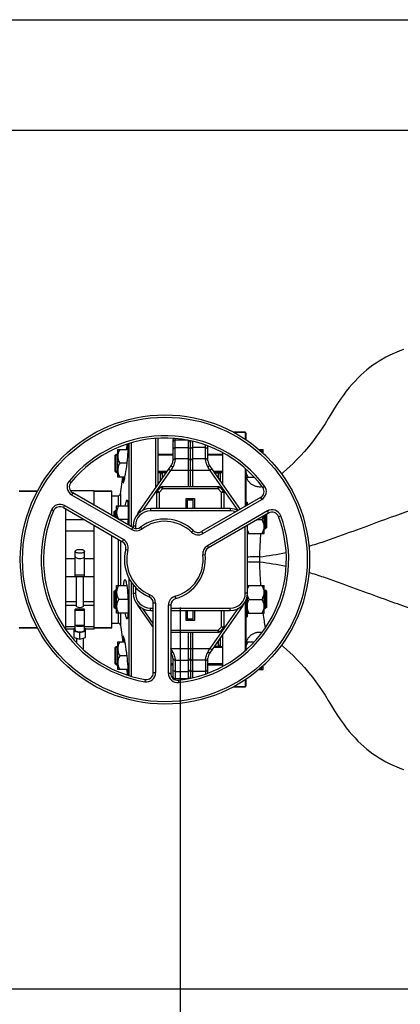
# Model space of a CAD drawing. Units: millimetres. Extents: x -4288 to 696, y -2980 to 520.
# Drawn here: x -1250 to -921, y -2492 to -1641 of the extents above; entities that cross this region are included whole.
import ezdxf

# ---------------------------------------------------------------- set-up
doc = ezdxf.new("R2010")
doc.units = ezdxf.units.MM
doc.header["$LTSCALE"] = 46.255
doc.header["$PDMODE"] = 3
doc.header["$PDSIZE"] = 0.3125
doc.layers.get('0').update_dxf_attribs({"linetype": 'CONTINUOUS'})
doc.layers.get('Defpoints').update_dxf_attribs({"linetype": 'CONTINUOUS'})
for name, color, linetype in [('02___PRT_ALL_AXES', 7, 'CONTINUOUS'), ('BEZUGSACHSEN', 7, 'CONTINUOUS'), ('DETAILS', 7, 'CONTINUOUS'), ('FASEN', 7, 'CONTINUOUS'), ('RUNDUNGEN', 7, 'CONTINUOUS')]:
    doc.layers.add(name, color=color, linetype=linetype)
doc.layers.add('AM_5', color=3, linetype='CONTINUOUS', lineweight=25)
doc.styles.get("Standard").update_dxf_attribs({"font": 'txt', "width": 0.7})
doc.dimstyles.new('AM_DIN$0', dxfattribs={"dimtxt": 3.5, "dimasz": 2.5, "dimexe": 1, "dimexo": 1, "dimgap": 1.5, "dimtad": 1, "dimdsep": 46, "dimtxsty": 'STANDARD', "dimcen": 0, "dimclrd": 256, "dimclre": 256, "dimclrt": 2, "dimadec": 0, "dimazin": 2, "dimtp": 0.1, "dimtm": 0.1, "dimtfac": 0.71, "dimtdec": 3, "dimtmove": 0, "dimatfit": 3, "dimfxl": 1, "dimlwd": -1, "dimlwe": -1, "dimarcsym": 0})

# ---------------------------------------------------------------- blocks, each defined once
blk = doc.blocks.new('*D26')
at = {"layer": 'AM_5', "ltscale": 10, "transparency": 16777216}
for p, q in [((-1546.98, -1736.74), (-386.05, -1736.74)), ((-387.05, -2448.74), (-387.05, -1766.74)), ((-1546.98, -2478.74), (-386.05, -2478.74))]:
    blk.add_line(p, q, dxfattribs=at)
for points in [[(-392.05, -1766.74), (-382.05, -1766.74), (-387.05, -1736.74)], [(-392.05, -2448.74), (-382.05, -2448.74), (-387.05, -2478.74)]]:
    blk.add_solid(points, dxfattribs=at)
at = {"layer": 'Defpoints', "color": 0, "ltscale": 10, "transparency": 16777216}
for p in [(-1547.98, -1736.74), (-387.05, -1736.74), (-1547.98, -2478.74)]:
    blk.add_point(p, dxfattribs=at)
at = {"layer": 'AM_5', "color": 2, "ltscale": 10, "transparency": 16777216, "insert": (-419.55, -2102.33), "char_height": 35, "attachment_point": 5, "rotation": 90}
blk.add_mtext('742', dxfattribs=at)
blk = doc.blocks.new('*D27')
at = {"layer": 'AM_5', "ltscale": 10, "transparency": 16777216}
for p, q in [((-3006.54, -1641.24), (-276.41, -1641.24)), ((-277.41, -1671.24), (-277.41, -2583.72)), ((-2746.79, -2613.72), (-276.41, -2613.72))]:
    blk.add_line(p, q, dxfattribs=at)
for points in [[(-282.41, -1671.24), (-272.41, -1671.24), (-277.41, -1641.24)], [(-282.41, -2583.72), (-272.41, -2583.72), (-277.41, -2613.72)]]:
    blk.add_solid(points, dxfattribs=at)
at = {"layer": 'Defpoints', "color": 0, "ltscale": 10, "transparency": 16777216}
for p in [(-3007.54, -1641.24), (-2747.79, -2613.72), (-277.41, -2613.72)]:
    blk.add_point(p, dxfattribs=at)
at = {"layer": 'AM_5', "color": 2, "ltscale": 10, "transparency": 16777216, "insert": (-309.91, -2127.48), "char_height": 35, "attachment_point": 5, "rotation": 90}
blk.add_mtext('930', dxfattribs=at)

msp = doc.modelspace()

# ---------------------------------------------------------------- linework, layer by layer
at = {"color": 7, "linetype": 'Continuous'}
for p, q in [((-1055.266, -1997.741), (-1065.56, -1997.741)), ((-1157.853, -2012.592), (-1157.195, -2007.91)), ((-1156.008, -2007.512), (-1156.008, -2078.157)), ((-1154.027, -2006.976), (-1154.027, -2079.3)), ((-1132.766, -2003.11), (-1132.766, -2045.999)), ((-1130.766, -2002.913), (-1130.766, -2043.142)), ((-1117.766, -2004.742), (-1117.766, -2022.224)), ((-1105.222, -2004.592), (-1115.766, -2004.592)), ((-1102.766, -2044.741), (-1102.766, -2005.14)), ((-1166.766, -2016.592), (-1165.566, -2016.592)), ((-1165.566, -2012.592), (-1156.344, -2012.592)), ((-1165.566, -2036.592), (-1165.566, -2012.592)), ((-1130.766, -2016.592), (-1117.766, -2016.592)), ((-1087.766, -2022.225), (-1087.766, -2009.493)), ((-1087.766, -2016.592), (-1074.766, -2016.592)), ((-1043.71, -2012.592), (-1039.966, -2012.592)), ((-1039.966, -2016.036), (-1039.966, -2012.592)), ((-1039.364, -2016.592), (-1038.766, -2016.592)), ((-1165.566, -2017.592), (-1167.766, -2017.592)), ((-1167.766, -2031.592), (-1167.766, -2017.592)), ((-1157.484, -2024.592), (-1163.709, -2024.592)), ((-1117.766, -2017.592), (-1130.766, -2017.592)), ((-1104.766, -2020.741), (-1115.838, -2020.741)), ((-1089.693, -2020.741), (-1100.766, -2020.741)), ((-1074.766, -2017.592), (-1087.766, -2017.592)), ((-1037.766, -2017.592), (-1038.282, -2017.592)), ((-1037.766, -2018.069), (-1037.766, -2017.592)), ((-1165.566, -2031.592), (-1167.766, -2031.592)), ((-1166.766, -2032.592), (-1165.566, -2032.592)), ((-1147.824, -2067.505), (-1119.574, -2027.16)), ((-1122.678, -2031.592), (-1130.766, -2031.592)), ((-1130.766, -2032.592), (-1123.378, -2032.592)), ((-1128.766, -2032.592), (-1128.766, -2040.286)), ((-1123.483, -2032.741), (-1126.766, -2032.741)), ((-1117.936, -2027.698), (-1119.641, -2030.741)), ((-1085.957, -2027.159), (-1059.828, -2064.476)), ((-1074.766, -2031.592), (-1082.853, -2031.592)), ((-1082.153, -2032.592), (-1074.766, -2032.592)), ((-1082.049, -2032.741), (-1078.766, -2032.741)), ((-1076.766, -2040.286), (-1076.766, -2032.592)), ((-1054.566, -2036.592), (-1054.566, -2029.778)), ((-1159.284, -2036.592), (-1165.566, -2036.592)), ((-1163.254, -2051.02), (-1161.226, -2036.592)), ((-1054.566, -2035.842), (-1054.766, -2035.842)), ((-1054.566, -2036.592), (-1047.655, -2036.592)), ((-1234.881, -2048.741), (-1250.766, -2048.741)), ((-1206.43, -2048.241), (-1185.766, -2048.241)), ((-1152.457, -2080.207), (-1204.375, -2050.232)), ((-1185.766, -2060.976), (-1185.766, -2048.241)), ((-1170.766, -2048.741), (-1185.766, -2048.741)), ((-1131.766, -2063.741), (-1131.766, -2049.703)), ((-1131.18, -2048.289), (-1128.219, -2045.327)), ((-1126.804, -2044.741), (-1078.727, -2044.741)), ((-1077.313, -2045.327), (-1074.352, -2048.289)), ((-1073.766, -2049.703), (-1073.766, -2063.741)), ((-1106.266, -2055.141), (-1099.266, -2055.141)), ((-1106.266, -2063.741), (-1106.266, -2055.141)), ((-1105.266, -2056.241), (-1100.266, -2056.241)), ((-1105.266, -2063.741), (-1105.266, -2056.241)), ((-1102.766, -2056.241), (-1102.766, -2055.141)), ((-1100.266, -2063.741), (-1100.266, -2056.241)), ((-1099.266, -2055.141), (-1099.266, -2063.741)), ((-1042.06, -2054.218), (-1093.06, -2083.663)), ((-1054.766, -2058.3), (-1053.766, -2058.3)), ((-1053.766, -2058.3), (-1053.766, -2060.976)), ((-1212.471, -2062.878), (-1161.471, -2092.323)), ((-1210.766, -2063.863), (-1210.766, -2168.011)), ((-1168.766, -2066.55), (-1166.566, -2066.55)), ((-1168.766, -2066.55), (-1168.766, -2070.79)), ((-1166.566, -2065.3), (-1167.516, -2065.3)), ((-1166.566, -2061.3), (-1156.343, -2061.3)), ((-1166.566, -2072.061), (-1166.566, -2061.3)), ((-1068.266, -2063.741), (-1137.266, -2063.741)), ((-1035.156, -2067.552), (-1087.074, -2097.527)), ((-1210.766, -2073.04), (-1194.87, -2073.04)), ((-1156.341, -2073.3), (-1164.42, -2073.3)), ((-1045.111, -2073.3), (-1040.822, -2073.3)), ((-1038.966, -2085.3), (-1038.966, -2069.752)), ((-1036.766, -2080.05), (-1036.766, -2068.48)), ((-1185.766, -2083.188), (-1210.766, -2083.188)), ((-1185.766, -2168.011), (-1185.766, -2078.296)), ((-1152.266, -2078.741), (-1152.266, -2080.299)), ((-1053.266, -2136.741), (-1053.266, -2078.741)), ((-1036.766, -2080.05), (-1038.966, -2080.05)), ((-1038.966, -2081.3), (-1038.016, -2081.3)), ((-1053.266, -2085.3), (-1038.966, -2085.3)), ((-1202.266, -2122.37), (-1202.266, -2100.643)), ((-1194.266, -2122.37), (-1194.266, -2100.643)), ((-1210.766, -2122.379), (-1202.266, -2122.379)), ((-1194.266, -2121.332), (-1202.266, -2121.332)), ((-1202.266, -2122.37), (-1194.266, -2122.37)), ((-1201.266, -2147.771), (-1201.266, -2122.379)), ((-1195.266, -2122.379), (-1195.266, -2147.771)), ((-1194.266, -2122.379), (-1185.766, -2122.379)), ((-1156.008, -2123.49), (-1156.008, -2207.905)), ((-1154.027, -2126.895), (-1154.027, -2208.489)), ((-1168.766, -2135.433), (-1166.566, -2135.433)), ((-1168.766, -2135.433), (-1168.766, -2148.933)), ((-1166.566, -2134.183), (-1167.516, -2134.183)), ((-1166.566, -2130.183), (-1157.485, -2130.183)), ((-1166.566, -2154.183), (-1166.566, -2130.183)), ((-1152.266, -2129.379), (-1152.266, -2136.741)), ((-1053.266, -2130.183), (-1038.966, -2130.183)), ((-1038.966, -2154.183), (-1038.966, -2130.183)), ((-1038.966, -2134.183), (-1038.016, -2134.183)), ((-1036.766, -2135.433), (-1038.966, -2135.433)), ((-1036.766, -2148.933), (-1036.766, -2135.433)), ((-1156.341, -2142.183), (-1164.709, -2142.183)), ((-1053.766, -2140.568), (-1053.766, -2157.183)), ((-1053.566, -2154.183), (-1053.566, -2139.562)), ((-1051.909, -2142.183), (-1040.822, -2142.183)), ((-1194.266, -2150.589), (-1202.266, -2150.589)), ((-1202.266, -2168.617), (-1202.266, -2150.589)), ((-1202.266, -2151.627), (-1194.266, -2151.627)), ((-1194.266, -2168.617), (-1194.266, -2150.589)), ((-1168.766, -2148.933), (-1166.566, -2148.933)), ((-1166.566, -2150.183), (-1167.516, -2150.183)), ((-1147.824, -2147.978), (-1134.766, -2166.628)), ((-1137.266, -2151.741), (-1134.766, -2151.741)), ((-1134.766, -2205.44), (-1134.766, -2145.491)), ((-1119.766, -2147.238), (-1119.766, -2206.128)), ((-1119.766, -2151.741), (-1068.266, -2151.741)), ((-1106.266, -2160.341), (-1106.266, -2151.741)), ((-1105.266, -2159.241), (-1105.266, -2151.741)), ((-1100.266, -2159.241), (-1100.266, -2151.741)), ((-1099.266, -2151.741), (-1099.266, -2160.341)), ((-1057.707, -2147.978), (-1085.957, -2188.323)), ((-1073.766, -2151.741), (-1073.766, -2165.78)), ((-1036.766, -2148.933), (-1038.966, -2148.933)), ((-1038.966, -2150.183), (-1038.016, -2150.183)), ((-1156.343, -2154.183), (-1166.566, -2154.183)), ((-1099.266, -2160.341), (-1106.266, -2160.341)), ((-1100.266, -2159.241), (-1105.266, -2159.241)), ((-1102.766, -2160.341), (-1102.766, -2159.241)), ((-1054.766, -2157.183), (-1053.766, -2157.183)), ((-1053.566, -2153.433), (-1053.766, -2153.433)), ((-1053.566, -2154.183), (-1038.966, -2154.183)), ((-1234.881, -2166.741), (-1250.766, -2166.741)), ((-1210.766, -2166.741), (-1211.554, -2166.741)), ((-1202.266, -2165.881), (-1210.766, -2165.881)), ((-1203.266, -2168.011), (-1210.766, -2168.011)), ((-1203.266, -2167.397), (-1202.266, -2167.153)), ((-1203.266, -2175.274), (-1203.266, -2167.397)), ((-1194.266, -2164.881), (-1202.266, -2164.881)), ((-1185.766, -2165.881), (-1194.266, -2165.881)), ((-1194.266, -2167.153), (-1193.266, -2167.397)), ((-1193.266, -2175.274), (-1193.266, -2167.397)), ((-1185.766, -2168.011), (-1193.266, -2168.011)), ((-1170.766, -2166.741), (-1185.766, -2166.741)), ((-1163.254, -2164.463), (-1161.226, -2178.891)), ((-1074.352, -2167.194), (-1077.313, -2170.156)), ((-1198.266, -2171.057), (-1203.266, -2169.837)), ((-1203.266, -2175.274), (-1198.266, -2176.494)), ((-1201.266, -2175.762), (-1201.266, -2179.618)), ((-1193.266, -2169.837), (-1198.266, -2171.057)), ((-1198.266, -2176.494), (-1198.266, -2171.057)), ((-1198.266, -2176.494), (-1193.266, -2175.274)), ((-1195.266, -2175.762), (-1195.266, -2185.524)), ((-1078.727, -2170.741), (-1119.766, -2170.741)), ((-1102.766, -2170.741), (-1102.766, -2210.35)), ((-1076.766, -2182.891), (-1076.766, -2175.197)), ((-1165.566, -2183.891), (-1167.766, -2183.891)), ((-1167.766, -2197.891), (-1167.766, -2183.891)), ((-1166.766, -2182.891), (-1165.566, -2182.891)), ((-1165.566, -2178.891), (-1159.284, -2178.891)), ((-1165.566, -2202.891), (-1165.566, -2178.891)), ((-1087.596, -2187.785), (-1085.891, -2184.741)), ((-1074.766, -2183.891), (-1082.853, -2183.891)), ((-1082.153, -2182.891), (-1074.766, -2182.891)), ((-1082.049, -2182.741), (-1078.766, -2182.741)), ((-1054.566, -2179.641), (-1054.766, -2179.641)), ((-1054.566, -2178.891), (-1047.661, -2178.891)), ((-1054.566, -2185.704), (-1054.566, -2178.891)), ((-1157.484, -2190.891), (-1163.709, -2190.891)), ((-1119.766, -2188.05), (-1119.574, -2188.323)), ((-1117.766, -2193.257), (-1117.766, -2210.6)), ((-1115.838, -2194.741), (-1104.766, -2194.741)), ((-1089.693, -2194.741), (-1100.766, -2194.741)), ((-1087.766, -2206.004), (-1087.766, -2193.257)), ((-1165.566, -2197.891), (-1167.766, -2197.891)), ((-1166.766, -2198.891), (-1165.566, -2198.891)), ((-1156.344, -2202.891), (-1165.566, -2202.891)), ((-1157.853, -2202.891), (-1157.197, -2207.555)), ((-1117.766, -2197.891), (-1119.766, -2197.891)), ((-1119.766, -2198.891), (-1117.766, -2198.891)), ((-1074.766, -2197.891), (-1087.766, -2197.891)), ((-1087.766, -2198.891), (-1074.766, -2198.891)), ((-1043.71, -2202.891), (-1039.966, -2202.891)), ((-1039.966, -2202.891), (-1039.966, -2199.447)), ((-1039.364, -2198.891), (-1038.766, -2198.891)), ((-1037.766, -2197.891), (-1038.282, -2197.891)), ((-1037.766, -2197.891), (-1037.766, -2197.414)), ((-1105.298, -2210.891), (-1115.766, -2210.891)), ((-1055.266, -2217.741), (-1065.56, -2217.741))]:
    msp.add_line(p, q, dxfattribs=at)
at = {"color": 9, "linetype": 'Continuous'}
for p, q in [((-1115.766, -2020.741), (-1115.766, -2003.199)), ((-1104.766, -2004.667), (-1104.766, -2044.741)), ((-1100.766, -2044.741), (-1100.766, -2005.613)), ((-1115.766, -2011.052), (-1104.766, -2011.052)), ((-1089.766, -2011.052), (-1100.766, -2011.052)), ((-1089.766, -2020.741), (-1089.766, -2008.807)), ((-1143.833, -2065.291), (-1119.641, -2030.741)), ((-1126.766, -2037.43), (-1126.766, -2032.741)), ((-1121.279, -2029.594), (-1119.641, -2030.741)), ((-1085.891, -2030.741), (-1119.641, -2030.741)), ((-1085.891, -2030.741), (-1087.596, -2027.698)), ((-1084.252, -2029.594), (-1085.891, -2030.741)), ((-1085.891, -2030.741), (-1061.699, -2065.291)), ((-1078.766, -2032.741), (-1078.766, -2037.43)), ((-1206.018, -2041.235), (-1207.566, -2039.969)), ((-1204.375, -2050.232), (-1205.375, -2051.964)), ((-1129.766, -2049.703), (-1131.766, -2049.703)), ((-1131.18, -2048.289), (-1129.766, -2049.703)), ((-1129.766, -2049.703), (-1126.804, -2046.741)), ((-1129.766, -2049.703), (-1129.766, -2063.741)), ((-1126.804, -2046.741), (-1128.219, -2045.327)), ((-1126.804, -2044.741), (-1126.804, -2046.741)), ((-1078.727, -2046.741), (-1126.804, -2046.741)), ((-1078.727, -2046.741), (-1078.727, -2044.741)), ((-1077.313, -2045.327), (-1078.727, -2046.741)), ((-1078.727, -2046.741), (-1075.766, -2049.703)), ((-1075.766, -2049.703), (-1074.352, -2048.289)), ((-1073.766, -2049.703), (-1075.766, -2049.703)), ((-1075.766, -2063.741), (-1075.766, -2049.703)), ((-1040.229, -2045.463), (-1038.619, -2044.277)), ((-1205.375, -2051.964), (-1153.457, -2081.939)), ((-1104.766, -2055.141), (-1104.766, -2056.241)), ((-1100.766, -2056.241), (-1100.766, -2055.141)), ((-1092.06, -2085.395), (-1041.06, -2055.95)), ((-1042.06, -2054.218), (-1041.06, -2055.95)), ((-1220.969, -2065.67), (-1222.801, -2064.869)), ((-1212.471, -2062.878), (-1211.471, -2061.146)), ((-1160.471, -2090.591), (-1211.471, -2061.146)), ((-1147.451, -2067.766), (-1147.824, -2067.505)), ((-1137.266, -2063.741), (-1137.266, -2065.741)), ((-1068.266, -2065.741), (-1137.266, -2065.741)), ((-1036.156, -2065.82), (-1088.074, -2095.795)), ((-1068.266, -2063.741), (-1068.266, -2065.741)), ((-1035.156, -2067.552), (-1036.156, -2065.82)), ((-1026.544, -2070.628), (-1024.673, -2069.921)), ((-1153.457, -2081.939), (-1152.457, -2080.207)), ((-1152.266, -2078.741), (-1150.266, -2078.741)), ((-1150.266, -2078.741), (-1150.266, -2080.941)), ((-1145.844, -2079.8), (-1144.64, -2081.397)), ((-1100.261, -2082.751), (-1101.661, -2084.179)), ((-1093.06, -2083.663), (-1092.06, -2085.395)), ((-1055.266, -2136.741), (-1055.266, -2079.163)), ((-1054.536, -2078.741), (-1053.266, -2078.741)), ((-1161.471, -2092.323), (-1160.471, -2090.591)), ((-1158.66, -2099.015), (-1156.724, -2099.514)), ((-1088.074, -2095.795), (-1087.074, -2097.527)), ((-1210.766, -2106.772), (-1202.266, -2106.772)), ((-1194.266, -2106.772), (-1185.766, -2106.772)), ((-1092.014, -2103.702), (-1090.029, -2103.458)), ((-1150.266, -2131.693), (-1150.266, -2136.741)), ((-1210.766, -2143.967), (-1201.266, -2143.967)), ((-1195.266, -2143.967), (-1185.766, -2143.967)), ((-1152.266, -2136.741), (-1150.266, -2136.741)), ((-1138.424, -2139.966), (-1137.644, -2138.125)), ((-1115.375, -2141.458), (-1115.912, -2139.531)), ((-1053.266, -2136.741), (-1055.266, -2136.741)), ((-1210.766, -2147.115), (-1201.266, -2147.115)), ((-1195.266, -2147.115), (-1185.766, -2147.115)), ((-1147.824, -2147.978), (-1147.451, -2147.717)), ((-1134.766, -2163.141), (-1143.833, -2150.192)), ((-1137.266, -2149.741), (-1134.766, -2149.741)), ((-1137.266, -2151.741), (-1137.266, -2149.741)), ((-1132.766, -2145.491), (-1134.766, -2145.491)), ((-1132.766, -2145.491), (-1132.766, -2205.44)), ((-1119.766, -2147.238), (-1121.766, -2147.238)), ((-1121.766, -2206.128), (-1121.766, -2147.238)), ((-1119.766, -2149.741), (-1068.266, -2149.741)), ((-1061.699, -2150.192), (-1085.891, -2184.741)), ((-1075.766, -2165.78), (-1075.766, -2151.741)), ((-1068.266, -2151.741), (-1068.266, -2149.741)), ((-1058.08, -2147.717), (-1057.707, -2147.978)), ((-1104.766, -2159.241), (-1104.766, -2160.341)), ((-1100.766, -2160.341), (-1100.766, -2159.241)), ((-1119.766, -2168.741), (-1078.727, -2168.741)), ((-1075.766, -2165.78), (-1078.727, -2168.741)), ((-1078.727, -2168.741), (-1077.313, -2170.156)), ((-1078.727, -2170.741), (-1078.727, -2168.741)), ((-1075.766, -2165.78), (-1073.766, -2165.78)), ((-1074.352, -2167.194), (-1075.766, -2165.78)), ((-1104.766, -2170.741), (-1104.766, -2210.809)), ((-1100.766, -2209.871), (-1100.766, -2170.741)), ((-1078.766, -2178.053), (-1078.766, -2182.741)), ((-1119.641, -2184.741), (-1119.766, -2184.563)), ((-1119.766, -2184.829), (-1119.641, -2184.741)), ((-1119.641, -2184.741), (-1085.891, -2184.741)), ((-1119.641, -2184.741), (-1119.062, -2185.776)), ((-1119.062, -2185.776), (-1117.936, -2187.785)), ((-1084.252, -2185.889), (-1085.891, -2184.741)), ((-1115.766, -2194.741), (-1115.766, -2211.766)), ((-1089.766, -2194.741), (-1089.766, -2206.667)), ((-1141.735, -2211.361), (-1142.059, -2213.335)), ((-1134.766, -2205.44), (-1132.766, -2205.44)), ((-1119.766, -2206.128), (-1121.766, -2206.128)), ((-1115.766, -2204.431), (-1104.766, -2204.431)), ((-1113.099, -2212.091), (-1112.877, -2214.079)), ((-1089.766, -2204.431), (-1100.766, -2204.431))]:
    msp.add_line(p, q, dxfattribs=at)
at = {"color": 7, "linetype": 'Continuous'}
for points in [[(-918.586, -1926.349), (-921.75, -1927.489), (-924.85, -1928.72), (-927.888, -1930.041), (-930.869, -1931.455), (-933.794, -1932.96), (-936.665, -1934.558), (-939.484, -1936.25), (-942.249, -1938.034), (-944.964, -1939.913), (-947.622, -1941.884), (-950.239, -1943.958), (-952.818, -1946.14), (-955.375, -1948.449), (-957.914, -1950.894), (-960.445, -1953.494), (-962.968, -1956.256), (-965.488, -1959.196), (-967.99, -1962.307), (-970.497, -1965.622), (-972.978, -1969.106), (-975.514, -1972.872), (-978.114, -1976.935), (-980.795, -1981.295), (-983.629, -1986.01), (-986.285, -1990.387), (-988.704, -1994.182), (-991.343, -1998.062), (-994.193, -2002.004), (-997.283, -2006.035), (-1000.688, -2010.228), (-1004.207, -2014.327), (-1007.646, -2018.129), (-1010.959, -2021.62), (-1014.022, -2024.71), (-1016.898, -2027.494), (-1019.613, -2030.025), (-1022.183, -2032.334), (-1023.953, -2033.87)], [(-1023.953, -2181.613), (-1022.183, -2183.148), (-1019.613, -2185.458), (-1016.898, -2187.988), (-1014.022, -2190.773), (-1010.959, -2193.862), (-1007.646, -2197.354), (-1004.207, -2201.156), (-1000.688, -2205.255), (-997.283, -2209.448), (-994.193, -2213.478), (-991.343, -2217.421), (-988.704, -2221.301), (-986.285, -2225.096), (-983.629, -2229.473), (-980.795, -2234.188), (-978.114, -2238.548), (-975.514, -2242.61), (-972.978, -2246.377), (-970.497, -2249.861), (-967.99, -2253.176), (-965.488, -2256.287), (-962.968, -2259.227), (-960.445, -2261.989), (-957.914, -2264.588), (-955.375, -2267.034), (-952.818, -2269.342), (-950.239, -2271.525), (-947.622, -2273.599), (-944.964, -2275.569), (-942.249, -2277.449), (-939.484, -2279.233), (-936.665, -2280.924), (-933.794, -2282.522), (-930.869, -2284.028), (-927.888, -2285.441), (-924.85, -2286.763), (-921.75, -2287.994), (-918.586, -2289.133)]]:
    msp.add_lwpolyline(points, dxfattribs=at)
msp.add_circle((-1124.766, -2107.741), 125, dxfattribs=at)
at = {"color": 9, "linetype": 'Continuous'}
msp.add_circle((-1124.766, -2107.741), 123, dxfattribs=at)
for centre, radius, start, end in [((-1124.766, -2107.741), 107, 36.37937, 140.699284), ((-1201.375, -2045.036), 8, 140.699284, 240), ((-1045.06, -2049.022), 8, 300, 36.37937), ((-1124.766, -2107.741), 107, 156.37937, 260.699284), ((-1215.471, -2068.074), 8, 60, 156.37937), ((-1137.266, -2078.741), 13, 90, 180), ((-1068.266, -2078.741), 13, 68.810516, 90), ((-1032.156, -2072.749), 8, 20.699284, 120), ((-1124.766, -2107.741), 33, 45.562697, 127.030323), ((-1124.766, -2107.741), 107, 276.37937, 20.699284), ((-1149.457, -2075.01), 8, 240, 307.030323), ((-1096.06, -2078.467), 8, 225.562697, 300), ((-1164.471, -2097.519), 8, 345.562697, 60), ((-1124.766, -2107.741), 33, 165.562697, 247.030323), ((-1084.074, -2102.723), 8, 120, 187.030323), ((-1124.766, -2107.741), 33, 285.562697, 7.030323), ((-1137.266, -2136.741), 13, 180, 270), ((-1140.766, -2145.491), 8, 0, 67.030323), ((-1113.766, -2147.238), 8, 105.562697, 180), ((-1068.266, -2136.741), 13, 270, 0), ((-1140.766, -2205.44), 8, 260.699284, 0), ((-1113.766, -2206.128), 8, 180, 276.37937)]:
    msp.add_arc(centre, radius, start, end, dxfattribs=at)
at = {"color": 7, "linetype": 'Continuous'}
for centre, radius, start, end in [((-1124.766, -2107.741), 105, 36.37937, 140.699284), ((-1115.766, -2004.741), 2, 125.679747, 180.00027), ((-1115.766, -2006.592), 2, 90, 180.000104), ((-1104.766, -2006.592), 2, 0, 56.235078), ((-1100.766, -2006.592), 2, 138.124233, 180), ((-1127.766, -2021.424), 10, 324.995494, 353.695263), ((-1115.838, -2022.741), 2, 90, 173.695262), ((-1104.766, -2022.741), 2, 0, 90), ((-1100.766, -2022.741), 2, 90, 180), ((-1089.693, -2022.741), 2, 6.304738, 90), ((-1077.766, -2021.424), 10, 186.304736, 215.000465), ((-1126.766, -2034.741), 2, 90, 180.000026), ((-1078.766, -2034.741), 2, 359.999974, 90), ((-1201.375, -2045.036), 6, 140.699284, 240), ((-1129.766, -2049.703), 2, 135, 180), ((-1126.804, -2046.741), 2, 90, 135), ((-1078.727, -2046.741), 2, 45, 90), ((-1075.766, -2049.703), 2, 0, 45), ((-1045.06, -2049.022), 6, 300, 36.37937), ((-1124.766, -2107.741), 105, 156.37937, 260.699284), ((-1215.471, -2068.074), 6, 60, 156.37937), ((-1137.266, -2078.741), 15, 90, 180), ((-1136.766, -2075.248), 13.5, 145, 153.466278), ((-1068.266, -2078.741), 15, 62.920394, 90), ((-1032.156, -2072.749), 6, 20.699284, 120), ((-1124.766, -2107.741), 35, 45.562697, 127.030323), ((-1124.766, -2107.741), 105, 276.37937, 20.699284), ((-1149.457, -2075.01), 6, 240, 307.030323), ((-1096.06, -2078.467), 6, 225.562697, 300), ((-1068.266, -2078.741), 15, 0, 2.707475), ((-1164.471, -2097.519), 6, 345.562697, 60), ((-1124.766, -2107.741), 35, 165.562697, 247.030323), ((-1084.074, -2102.723), 6, 120, 187.030323), ((-1198.262, -2102.986), 3.953, 255.817822, 263.8108), ((-1198.266, -2102.995), 3.943, 263.854501, 276.017047), ((-1198.27, -2102.985), 3.954, 276.06185, 284.160131), ((-1124.766, -2107.741), 35, 285.562697, 7.030323), ((-1137.266, -2136.741), 15, 180, 270), ((-1140.766, -2145.491), 6, 0, 67.030323), ((-1113.766, -2147.238), 6, 105.562697, 180), ((-1068.266, -2136.741), 15, 270, 0), ((-1136.766, -2140.235), 13.5, 206.533722, 215), ((-1068.766, -2140.235), 13.5, 325, 333.466278), ((-1075.766, -2165.78), 2, 315, 0), ((-1078.727, -2168.741), 2, 270, 315), ((-1078.766, -2180.741), 2, 270, 0.000026), ((-1127.766, -2194.059), 10, 6.304738, 35.000465), ((-1115.838, -2192.741), 2, 186.304738, 270), ((-1104.766, -2192.741), 2, 270, 360), ((-1100.766, -2192.741), 2, 180, 270), ((-1089.693, -2192.741), 2, 270, 353.695262), ((-1077.766, -2194.059), 10, 144.995494, 173.695264), ((-1140.766, -2205.44), 6, 260.699284, 0), ((-1113.766, -2206.128), 6, 180, 276.37937), ((-1115.766, -2208.891), 2, 179.999896, 270), ((-1104.766, -2208.891), 2, 302.61993, 360), ((-1100.766, -2208.891), 2, 180, 222.058146)]:
    msp.add_arc(centre, radius, start, end, dxfattribs=at)
for points, knots in [([(-1163.709, -2012.592), (-1164.243, -2013.516), (-1165.174, -2015.427), (-1165.566, -2017.547), (-1165.566, -2018.592)], [0, 0, 0, 0, 0.5050981, 1, 1, 1, 1]), ([(-1165.566, -2018.592), (-1165.566, -2019.637), (-1165.174, -2021.757), (-1164.243, -2023.668), (-1163.709, -2024.592)], [0, 0, 0, 0, 0.4949017, 1, 1, 1, 1]), ([(-1163.709, -2024.592), (-1164.243, -2025.516), (-1165.174, -2027.427), (-1165.566, -2029.547), (-1165.566, -2030.592)], [0, 0, 0, 0, 0.5050981, 1, 1, 1, 1]), ([(-1165.566, -2030.592), (-1165.566, -2031.637), (-1165.174, -2033.757), (-1164.243, -2035.668), (-1163.709, -2036.592)], [0, 0, 0, 0, 0.4949017, 1, 1, 1, 1]), ([(-1052.909, -2036.592), (-1053.096, -2036.269), (-1053.8, -2034.973), (-1054.341, -2033.576), (-1054.566, -2032.497)], [0, 0, 0, 0, 0.2530816, 1, 1, 1, 1]), ([(-1164.709, -2061.3), (-1165.243, -2062.224), (-1166.174, -2064.135), (-1166.566, -2066.255), (-1166.566, -2067.3)], [0, 0, 0, 0, 0.5050981, 1, 1, 1, 1]), ([(-1166.566, -2067.3), (-1166.566, -2068.3), (-1166.209, -2070.327), (-1165.345, -2072.168), (-1164.847, -2073.058)], [0, 0, 0, 0, 0.4952036, 1, 1, 1, 1]), ([(-1038.966, -2079.3), (-1038.966, -2078.255), (-1039.358, -2076.135), (-1040.289, -2074.224), (-1040.822, -2073.3)], [0, 0, 0, 0, 0.4949017, 1, 1, 1, 1]), ([(-1040.822, -2085.3), (-1040.289, -2084.376), (-1039.358, -2082.465), (-1038.966, -2080.345), (-1038.966, -2079.3)], [0, 0, 0, 0, 0.5050981, 1, 1, 1, 1]), ([(-1202.266, -2100.643), (-1202.266, -2100.086), (-1201.158, -2099.374), (-1199.761, -2099.041), (-1198.778, -2098.953), (-1198.266, -2098.953)], [0, 0, 0, 0, 0.3671616, 0.6629665, 1, 1, 1, 1]), ([(-1198.266, -2102.334), (-1198.778, -2102.334), (-1199.76, -2102.246), (-1201.158, -2101.913), (-1202.266, -2101.201), (-1202.266, -2100.643)], [0, 0, 0, 0, 0.3370241, 0.6328185, 1, 1, 1, 1]), ([(-1198.266, -2098.953), (-1197.754, -2098.953), (-1196.771, -2099.041), (-1195.374, -2099.374), (-1194.266, -2100.085), (-1194.266, -2100.643)], [0, 0, 0, 0, 0.3370241, 0.6328185, 1, 1, 1, 1]), ([(-1194.266, -2100.643), (-1194.266, -2101.201), (-1195.374, -2101.913), (-1196.771, -2102.246), (-1197.754, -2102.334), (-1198.266, -2102.334)], [0, 0, 0, 0, 0.3671616, 0.6629665, 1, 1, 1, 1]), ([(-1202.266, -2105.175), (-1202.266, -2105.278), (-1202.142, -2105.796), (-1201.643, -2106.111), (-1201.272, -2106.29)], [0, 0, 0, 0, 0.2005807, 1, 1, 1, 1]), ([(-1201.272, -2106.29), (-1201.071, -2106.387), (-1200.108, -2106.749), (-1199.067, -2106.865), (-1198.266, -2106.865)], [0, 0, 0, 0, 0.2179212, 1, 1, 1, 1]), ([(-1198.266, -2106.865), (-1197.984, -2106.865), (-1196.963, -2106.818), (-1195.928, -2106.612), (-1195.259, -2106.29)], [0, 0, 0, 0, 0.2749021, 1, 1, 1, 1]), ([(-1195.259, -2106.29), (-1195.112, -2106.219), (-1194.676, -2105.982), (-1194.266, -2105.522), (-1194.266, -2105.175)], [0, 0, 0, 0, 0.3203482, 1, 1, 1, 1]), ([(-1164.709, -2130.183), (-1165.243, -2131.107), (-1166.174, -2133.018), (-1166.566, -2135.138), (-1166.566, -2136.183)], [0, 0, 0, 0, 0.5050981, 1, 1, 1, 1]), ([(-1038.966, -2136.183), (-1038.966, -2135.138), (-1039.358, -2133.018), (-1040.289, -2131.107), (-1040.822, -2130.183)], [0, 0, 0, 0, 0.4949017, 1, 1, 1, 1]), ([(-1166.566, -2136.183), (-1166.566, -2137.228), (-1166.174, -2139.348), (-1165.243, -2141.259), (-1164.709, -2142.183)], [0, 0, 0, 0, 0.4949017, 1, 1, 1, 1]), ([(-1164.709, -2142.183), (-1165.243, -2143.107), (-1166.174, -2145.018), (-1166.566, -2147.138), (-1166.566, -2148.183)], [0, 0, 0, 0, 0.5050981, 1, 1, 1, 1]), ([(-1053.566, -2146.278), (-1053.341, -2145.199), (-1052.8, -2143.802), (-1052.096, -2142.506), (-1051.909, -2142.183)], [0, 0, 0, 0, 0.7469183, 1, 1, 1, 1]), ([(-1040.822, -2142.183), (-1040.289, -2141.259), (-1039.358, -2139.348), (-1038.966, -2137.228), (-1038.966, -2136.183)], [0, 0, 0, 0, 0.5050981, 1, 1, 1, 1]), ([(-1038.966, -2148.183), (-1038.966, -2147.138), (-1039.358, -2145.018), (-1040.289, -2143.107), (-1040.822, -2142.183)], [0, 0, 0, 0, 0.4949017, 1, 1, 1, 1]), ([(-1195.266, -2147.771), (-1195.266, -2147.97), (-1195.521, -2148.432), (-1196.477, -2149.192), (-1198.266, -2149.687), (-1200.055, -2149.192), (-1201.011, -2148.432), (-1201.266, -2147.97), (-1201.266, -2147.771)], [0, 0, 0, 0, 0.0815949, 0.1989784, 0.5000033, 0.8010191, 0.918404, 1, 1, 1, 1]), ([(-1166.566, -2148.183), (-1166.566, -2149.228), (-1166.174, -2151.348), (-1165.243, -2153.259), (-1164.709, -2154.183)], [0, 0, 0, 0, 0.4949017, 1, 1, 1, 1]), ([(-1051.909, -2154.183), (-1052.096, -2153.859), (-1052.8, -2152.564), (-1053.341, -2151.167), (-1053.566, -2150.088)], [0, 0, 0, 0, 0.2530816, 1, 1, 1, 1]), ([(-1040.822, -2154.183), (-1040.289, -2153.259), (-1039.358, -2151.348), (-1038.966, -2149.228), (-1038.966, -2148.183)], [0, 0, 0, 0, 0.5050981, 1, 1, 1, 1]), ([(-1202.266, -2168.616), (-1202.266, -2169.174), (-1201.158, -2169.886), (-1199.761, -2170.219), (-1198.778, -2170.307), (-1198.266, -2170.307)], [0, 0, 0, 0, 0.3671616, 0.6629665, 1, 1, 1, 1]), ([(-1198.266, -2165.775), (-1198.956, -2165.775), (-1200.177, -2165.647), (-1201.371, -2165.215), (-1201.792, -2164.883)], [0, 0, 0, 0, 0.5625384, 1, 1, 1, 1]), ([(-1200.597, -2164.883), (-1199.894, -2165.25), (-1198.266, -2165.456), (-1196.638, -2165.25), (-1195.935, -2164.883)], [0, 0, 0, 0, 0.4999756, 1, 1, 1, 1]), ([(-1194.739, -2164.882), (-1195.16, -2165.215), (-1196.354, -2165.647), (-1197.576, -2165.775), (-1198.266, -2165.775)], [0, 0, 0, 0, 0.4374453, 1, 1, 1, 1]), ([(-1198.266, -2170.307), (-1197.754, -2170.307), (-1196.771, -2170.219), (-1195.374, -2169.886), (-1194.266, -2169.174), (-1194.266, -2168.617)], [0, 0, 0, 0, 0.3370241, 0.6328185, 1, 1, 1, 1]), ([(-1163.709, -2178.891), (-1164.243, -2179.814), (-1165.174, -2181.726), (-1165.566, -2183.845), (-1165.566, -2184.891)], [0, 0, 0, 0, 0.5050981, 1, 1, 1, 1]), ([(-1165.566, -2184.891), (-1165.566, -2185.936), (-1165.174, -2188.055), (-1164.243, -2189.967), (-1163.709, -2190.891)], [0, 0, 0, 0, 0.4949017, 1, 1, 1, 1]), ([(-1054.566, -2182.985), (-1054.341, -2181.906), (-1053.8, -2180.509), (-1053.096, -2179.214), (-1052.909, -2178.891)], [0, 0, 0, 0, 0.7469183, 1, 1, 1, 1]), ([(-1163.709, -2190.891), (-1164.243, -2191.814), (-1165.174, -2193.726), (-1165.566, -2195.845), (-1165.566, -2196.891)], [0, 0, 0, 0, 0.5050981, 1, 1, 1, 1]), ([(-1165.566, -2196.891), (-1165.566, -2197.936), (-1165.174, -2200.055), (-1164.243, -2201.967), (-1163.709, -2202.891)], [0, 0, 0, 0, 0.4949017, 1, 1, 1, 1])]:
    msp.add_open_spline(points, degree=3, knots=knots, dxfattribs=at)
at = {"color": 9, "linetype": 'Continuous'}
for points, knots in [([(-1115.766, -2011.052), (-1116.023, -2011.052), (-1116.838, -2011.126), (-1117.766, -2011.82), (-1117.766, -2012.406)], [0, 0, 0, 0, 0.3052598, 1, 1, 1, 1]), ([(-1104.766, -2011.052), (-1104.508, -2011.052), (-1103.694, -2011.126), (-1102.766, -2011.82), (-1102.766, -2012.406)], [0, 0, 0, 0, 0.3052598, 1, 1, 1, 1]), ([(-1100.766, -2011.052), (-1101.023, -2011.052), (-1101.838, -2011.126), (-1102.766, -2011.82), (-1102.766, -2012.406)], [0, 0, 0, 0, 0.3052598, 1, 1, 1, 1]), ([(-1089.766, -2011.052), (-1089.508, -2011.052), (-1088.694, -2011.126), (-1087.766, -2011.82), (-1087.766, -2012.406)], [0, 0, 0, 0, 0.3052597, 1, 1, 1, 1]), ([(-1116.158, -2022.897), (-1116.231, -2023.246), (-1116.628, -2024.909), (-1117.287, -2026.51), (-1117.936, -2027.698)], [0, 0, 0, 0, 0.2085879, 1, 1, 1, 1]), ([(-1115.838, -2020.741), (-1115.791, -2020.741), (-1115.926, -2021.041), (-1115.863, -2021.344), (-1116.016, -2022.08), (-1116.094, -2022.592), (-1116.158, -2022.897)], [0, 0, 0, 0, 0.0644524, 0.2564526, 0.570843, 1, 1, 1, 1]), ([(-1087.596, -2027.698), (-1088.061, -2026.839), (-1088.789, -2025.236), (-1089.339, -2023.223), (-1089.532, -2021.987), (-1089.671, -2021.302), (-1089.612, -2021.02), (-1089.737, -2020.741), (-1089.693, -2020.741)], [0, 0, 0, 0, 0.4005963, 0.7222872, 0.8416259, 0.9289046, 0.9821367, 1, 1, 1, 1]), ([(-1119.575, -2027.16), (-1119.465, -2027.004), (-1118.696, -2027.248), (-1118.272, -2027.484), (-1117.936, -2027.698)], [0, 0, 0, 0, 0.3227499, 1, 1, 1, 1]), ([(-1085.957, -2027.159), (-1086.066, -2027.004), (-1086.836, -2027.249), (-1087.259, -2027.484), (-1087.596, -2027.698)], [0, 0, 0, 0, 0.3225321, 1, 1, 1, 1]), ([(-1119.574, -2188.323), (-1119.465, -2188.479), (-1118.695, -2188.234), (-1118.272, -2187.999), (-1117.936, -2187.785)], [0, 0, 0, 0, 0.3225321, 1, 1, 1, 1]), ([(-1117.936, -2187.785), (-1117.47, -2188.643), (-1116.742, -2190.247), (-1116.192, -2192.26), (-1116, -2193.496), (-1115.861, -2194.181), (-1115.92, -2194.463), (-1115.795, -2194.741), (-1115.838, -2194.741)], [0, 0, 0, 0, 0.4005963, 0.7222872, 0.8416259, 0.9289046, 0.9821367, 1, 1, 1, 1]), ([(-1089.693, -2194.741), (-1089.74, -2194.741), (-1089.605, -2194.442), (-1089.669, -2194.139), (-1089.515, -2193.403), (-1089.438, -2192.891), (-1089.374, -2192.586)], [0, 0, 0, 0, 0.0644524, 0.2564526, 0.570843, 1, 1, 1, 1]), ([(-1089.374, -2192.586), (-1089.3, -2192.237), (-1088.903, -2190.574), (-1088.244, -2188.972), (-1087.596, -2187.785)], [0, 0, 0, 0, 0.2085879, 1, 1, 1, 1]), ([(-1085.957, -2188.323), (-1086.066, -2188.478), (-1086.836, -2188.234), (-1087.259, -2187.999), (-1087.596, -2187.785)], [0, 0, 0, 0, 0.3227499, 1, 1, 1, 1]), ([(-1115.766, -2204.431), (-1116.023, -2204.431), (-1116.838, -2204.357), (-1117.766, -2203.663), (-1117.766, -2203.077)], [0, 0, 0, 0, 0.3052597, 1, 1, 1, 1]), ([(-1104.766, -2204.431), (-1104.508, -2204.431), (-1103.694, -2204.357), (-1102.766, -2203.663), (-1102.766, -2203.077)], [0, 0, 0, 0, 0.3052598, 1, 1, 1, 1]), ([(-1100.766, -2204.431), (-1101.023, -2204.431), (-1101.838, -2204.357), (-1102.766, -2203.663), (-1102.766, -2203.077)], [0, 0, 0, 0, 0.3052598, 1, 1, 1, 1]), ([(-1089.766, -2204.431), (-1089.508, -2204.431), (-1088.694, -2204.357), (-1087.766, -2203.663), (-1087.766, -2203.077)], [0, 0, 0, 0, 0.3052598, 1, 1, 1, 1])]:
    msp.add_open_spline(points, degree=3, knots=knots, dxfattribs=at)
at = {"color": 7, "linetype": 'Continuous'}
for points in [[(-1040.462, -2015.573), (-1040.797, -2014.533), (-1041.276, -2013.538), (-1041.822, -2012.592)], [(-1040.822, -2073.3), (-1040.218, -2072.253), (-1039.694, -2071.144), (-1039.359, -2069.983)], [(-1051.909, -2085.3), (-1052.456, -2084.354), (-1052.935, -2083.358), (-1053.27, -2082.318)], [(-1053.27, -2133.164), (-1052.935, -2132.125), (-1052.456, -2131.129), (-1051.909, -2130.183)], [(-1051.909, -2142.183), (-1052.533, -2141.102), (-1053.072, -2139.954), (-1053.405, -2138.751)], [(-1041.822, -2202.891), (-1041.276, -2201.945), (-1040.797, -2200.949), (-1040.462, -2199.91)]]:
    msp.add_open_spline(points, degree=3, dxfattribs=at)
at = {"layer": '02___PRT_ALL_AXES', "color": 7, "linetype": 'Continuous'}
for p, q in [((-1170.766, -2052.741), (-1165.234, -2052.741)), ((-1170.766, -2162.741), (-1165.234, -2162.741))]:
    msp.add_line(p, q, dxfattribs=at)
msp.add_arc((-1298.852, -2066.845), 142.657, 355.591858, 357.406711, dxfattribs=at)
for points, knots in [([(-1156.354, -2007.594), (-1156.485, -2007.638), (-1156.582, -2008.222), (-1156.87, -2009.088), (-1157.147, -2010.689), (-1157.368, -2011.884), (-1157.485, -2012.576)], [0, 0, 0, 0, 0.0807258, 0.2788201, 0.5890446, 1, 1, 1, 1]), ([(-1156.341, -2012.576), (-1156.296, -2011.878), (-1156.24, -2010.688), (-1156.151, -2009.051), (-1156.24, -2008.248), (-1156.215, -2007.617), (-1156.334, -2007.593)], [0, 0, 0, 0, 0.4191052, 0.7318783, 0.9268655, 1, 1, 1, 1]), ([(-1157.484, -2024.592), (-1157.352, -2023.491), (-1156.902, -2019.492), (-1156.529, -2015.484), (-1156.341, -2012.576)], [0, 0, 0, 0, 0.2757008, 1, 1, 1, 1]), ([(-1159.284, -2036.609), (-1159.118, -2035.753), (-1158.406, -2031.765), (-1157.861, -2027.749), (-1157.484, -2024.592)], [0, 0, 0, 0, 0.2152436, 1, 1, 1, 1]), ([(-1160.743, -2036.608), (-1160.808, -2037.312), (-1160.909, -2038.51), (-1160.979, -2040.16), (-1160.956, -2040.96), (-1160.866, -2041.592), (-1160.744, -2041.592)], [0, 0, 0, 0, 0.4215487, 0.7344063, 0.9272305, 1, 1, 1, 1]), ([(-1160.744, -2041.592), (-1160.603, -2041.592), (-1160.38, -2040.997), (-1160.066, -2040.156), (-1159.677, -2038.526), (-1159.421, -2037.315), (-1159.284, -2036.609)], [0, 0, 0, 0, 0.0805885, 0.277515, 0.587784, 1, 1, 1, 1]), ([(-1157.484, -2056.3), (-1157.661, -2056.3), (-1158.062, -2056.797), (-1158.424, -2057.751), (-1158.89, -2059.341), (-1159.148, -2060.575), (-1159.286, -2061.283)], [0, 0, 0, 0, 0.0984858, 0.2961438, 0.5994329, 1, 1, 1, 1]), ([(-1156.341, -2061.283), (-1156.421, -2060.046), (-1156.593, -2058.417), (-1156.958, -2056.802), (-1157.318, -2056.3), (-1157.484, -2056.3)], [0, 0, 0, 0, 0.7107216, 0.905201, 1, 1, 1, 1]), ([(-1156.341, -2073.3), (-1156.291, -2072.196), (-1156.155, -2068.192), (-1156.154, -2064.178), (-1156.341, -2061.283)], [0, 0, 0, 0, 0.2758955, 1, 1, 1, 1]), ([(-1159.285, -2125.183), (-1159.469, -2125.183), (-1159.895, -2125.65), (-1160.403, -2127.299), (-1160.63, -2128.924), (-1160.744, -2130.167)], [0, 0, 0, 0, 0.103186, 0.2991723, 1, 1, 1, 1]), ([(-1157.483, -2130.166), (-1157.694, -2128.92), (-1158.032, -2127.288), (-1158.653, -2125.649), (-1159.096, -2125.183), (-1159.285, -2125.183)], [0, 0, 0, 0, 0.6977272, 0.8953278, 1, 1, 1, 1]), ([(-1156.341, -2142.183), (-1156.392, -2141.075), (-1156.624, -2137.058), (-1156.998, -2133.041), (-1157.483, -2130.166)], [0, 0, 0, 0, 0.275615, 1, 1, 1, 1]), ([(-1156.341, -2154.199), (-1156.285, -2153.342), (-1156.121, -2149.338), (-1156.197, -2145.327), (-1156.341, -2142.183)], [0, 0, 0, 0, 0.2144369, 1, 1, 1, 1]), ([(-1159.286, -2154.199), (-1159.148, -2154.908), (-1158.89, -2156.141), (-1158.424, -2157.731), (-1158.062, -2158.686), (-1157.661, -2159.183), (-1157.484, -2159.183)], [0, 0, 0, 0, 0.4005614, 0.7038498, 0.9015106, 1, 1, 1, 1]), ([(-1157.484, -2159.183), (-1157.318, -2159.183), (-1156.958, -2158.68), (-1156.593, -2157.065), (-1156.421, -2155.436), (-1156.341, -2154.199)], [0, 0, 0, 0, 0.0947964, 0.2892741, 1, 1, 1, 1]), ([(-1160.744, -2173.891), (-1160.866, -2173.891), (-1160.956, -2174.523), (-1160.979, -2175.323), (-1160.909, -2176.973), (-1160.808, -2178.17), (-1160.743, -2178.874)], [0, 0, 0, 0, 0.0727802, 0.2656105, 0.578465, 1, 1, 1, 1]), ([(-1159.284, -2178.874), (-1159.421, -2178.168), (-1159.677, -2176.956), (-1160.066, -2175.327), (-1160.38, -2174.486), (-1160.603, -2173.89), (-1160.744, -2173.891)], [0, 0, 0, 0, 0.412225, 0.7224979, 0.9194211, 1, 1, 1, 1]), ([(-1157.484, -2190.891), (-1157.616, -2189.783), (-1158.125, -2185.765), (-1158.724, -2181.756), (-1159.284, -2178.874)], [0, 0, 0, 0, 0.2752901, 1, 1, 1, 1]), ([(-1156.341, -2202.907), (-1156.397, -2202.046), (-1156.697, -2198.033), (-1157.109, -2194.029), (-1157.484, -2190.891)], [0, 0, 0, 0, 0.2144641, 1, 1, 1, 1]), ([(-1157.485, -2202.907), (-1157.298, -2204.01), (-1156.955, -2205.621), (-1156.692, -2207.303), (-1156.439, -2207.787)], [0, 0, 0, 0, 0.6721493, 1, 1, 1, 1]), ([(-1156.289, -2207.844), (-1156.214, -2207.696), (-1156.204, -2207.171), (-1156.174, -2206.185), (-1156.238, -2204.694), (-1156.3, -2203.552), (-1156.341, -2202.907)], [0, 0, 0, 0, 0.1005229, 0.3048, 0.6077629, 1, 1, 1, 1]), ([(-1156.341, -2207.89), (-1156.331, -2207.89), (-1156.307, -2207.878), (-1156.295, -2207.856), (-1156.289, -2207.844)], [0, 0, 0, 0, 0.4102105, 1, 1, 1, 1])]:
    msp.add_open_spline(points, degree=3, knots=knots, dxfattribs=at)
at = {"layer": 'AM_5'}
msp.add_line((-1111.552, -2149.265), (-1111.552, -2712.414), dxfattribs=at)
at = {"layer": 'BEZUGSACHSEN', "color": 7, "linetype": 'Continuous'}
for p, q in [((-1250.766, -2048.741), (-1234.881, -2048.741)), ((-1185.766, -2048.741), (-1170.766, -2048.741)), ((-1170.766, -2069.636), (-1170.766, -2048.741)), ((-1170.766, -2166.741), (-1170.766, -2086.957)), ((-1250.766, -2166.741), (-1234.881, -2166.741)), ((-1211.554, -2166.741), (-1210.766, -2166.741)), ((-1185.766, -2166.741), (-1170.766, -2166.741))]:
    msp.add_line(p, q, dxfattribs=at)
at = {"layer": 'DETAILS', "color": 7, "linetype": 'Continuous'}
for p, q in [((-1168.766, -2066.55), (-1167.516, -2065.3)), ((-1168.766, -2066.55), (-1168.766, -2070.791)), ((-1167.516, -2071.513), (-1167.516, -2065.3)), ((-1038.016, -2069.203), (-1038.016, -2081.3)), ((-1036.766, -2080.05), (-1036.766, -2068.482)), ((-1036.766, -2080.05), (-1038.016, -2081.3)), ((-1168.766, -2135.433), (-1167.516, -2134.183)), ((-1168.766, -2135.433), (-1168.766, -2148.933)), ((-1167.516, -2150.183), (-1167.516, -2134.183)), ((-1036.766, -2135.433), (-1038.016, -2134.183)), ((-1038.016, -2134.183), (-1038.016, -2150.183)), ((-1036.766, -2148.933), (-1036.766, -2135.433)), ((-1168.766, -2148.933), (-1167.516, -2150.183)), ((-1036.766, -2148.933), (-1038.016, -2150.183))]:
    msp.add_line(p, q, dxfattribs=at)
at = {"layer": 'FASEN', "color": 7, "linetype": 'Continuous'}
for p, q in [((-1167.766, -2017.592), (-1166.766, -2016.592)), ((-1166.766, -2016.592), (-1165.566, -2016.592)), ((-1166.766, -2032.592), (-1166.766, -2016.592)), ((-1130.766, -2016.592), (-1117.766, -2016.592)), ((-1087.766, -2016.592), (-1074.766, -2016.592)), ((-1039.364, -2016.592), (-1038.766, -2016.592)), ((-1037.766, -2017.592), (-1038.766, -2016.592)), ((-1038.766, -2016.592), (-1038.766, -2017.145)), ((-1167.766, -2031.592), (-1167.766, -2017.592)), ((-1037.766, -2017.592), (-1037.766, -2018.07)), ((-1167.766, -2031.592), (-1166.766, -2032.592)), ((-1166.766, -2032.592), (-1165.566, -2032.592)), ((-1130.766, -2032.592), (-1123.378, -2032.592)), ((-1082.153, -2032.592), (-1074.766, -2032.592)), ((-1167.766, -2183.891), (-1166.766, -2182.891)), ((-1167.766, -2197.891), (-1167.766, -2183.891)), ((-1166.766, -2182.891), (-1165.566, -2182.891)), ((-1166.766, -2198.891), (-1166.766, -2182.891)), ((-1082.153, -2182.891), (-1074.766, -2182.891)), ((-1167.766, -2197.891), (-1166.766, -2198.891)), ((-1166.766, -2198.891), (-1165.566, -2198.891)), ((-1119.766, -2198.891), (-1117.766, -2198.891)), ((-1087.766, -2198.891), (-1074.766, -2198.891)), ((-1039.364, -2198.891), (-1038.766, -2198.891)), ((-1037.766, -2197.891), (-1038.766, -2198.891)), ((-1038.766, -2198.337), (-1038.766, -2198.891)), ((-1037.766, -2197.413), (-1037.766, -2197.891))]:
    msp.add_line(p, q, dxfattribs=at)
at = {"layer": 'RUNDUNGEN', "color": 7, "linetype": 'Continuous'}
for p, q in [((-1065.56, -1997.741), (-1055.266, -1997.741)), ((-1054.766, -1998.241), (-1054.766, -2004.294)), ((-1074.766, -2043.142), (-1074.766, -2015.497)), ((-1054.766, -2029.599), (-1054.766, -2061.553)), ((-1054.766, -2143.208), (-1054.766, -2185.883)), ((-1074.766, -2199.98), (-1074.766, -2172.34)), ((-1054.766, -2211.189), (-1054.766, -2217.241)), ((-1065.56, -2217.741), (-1055.266, -2217.741))]:
    msp.add_line(p, q, dxfattribs=at)
at = {"layer": 'RUNDUNGEN', "color": 9, "linetype": 'Continuous'}
for p, q in [((-1055.266, -1997.741), (-1055.266, -2003.959)), ((-1074.566, -2043.428), (-1074.566, -2015.602)), ((-1055.266, -2029.153), (-1055.266, -2061.842)), ((-1165.234, -2052.741), (-1165.234, -2061.3)), ((-1163.254, -2051.02), (-1163.254, -2061.3)), ((-1165.234, -2090.15), (-1165.234, -2130.183)), ((-1163.254, -2091.294), (-1163.254, -2130.183)), ((-1042.838, -2110.036), (-1042.838, -2105.446)), ((-1055.266, -2144.222), (-1055.266, -2186.333)), ((-1165.234, -2154.183), (-1165.234, -2162.741)), ((-1163.254, -2154.183), (-1163.254, -2164.463)), ((-1074.566, -2199.875), (-1074.566, -2172.055)), ((-1055.266, -2211.523), (-1055.266, -2217.741))]:
    msp.add_line(p, q, dxfattribs=at)
at = {"layer": 'RUNDUNGEN', "color": 7, "linetype": 'Continuous'}
for points in [[(-1040.678, -2044.903), (-1041.205, -2044.987), (-1041.84, -2045.053), (-1042.477, -2045.085), (-1043.115, -2045.084), (-1043.752, -2045.048), (-1044.386, -2044.979), (-1045.016, -2044.876), (-1045.64, -2044.739), (-1046.255, -2044.57), (-1046.86, -2044.369), (-1047.454, -2044.135), (-1048.034, -2043.87), (-1048.6, -2043.575), (-1049.149, -2043.25), (-1049.68, -2042.896), (-1050.192, -2042.515), (-1050.682, -2042.107), (-1051.151, -2041.673), (-1051.595, -2041.215), (-1052.015, -2040.734), (-1052.408, -2040.232), (-1052.774, -2039.709), (-1053.112, -2039.168), (-1053.42, -2038.609), (-1053.699, -2038.035), (-1053.946, -2037.447), (-1054.162, -2036.847), (-1054.239, -2036.592)], [(-1054.239, -2178.891), (-1054.162, -2178.636), (-1053.946, -2178.036), (-1053.699, -2177.447), (-1053.42, -2176.873), (-1053.112, -2176.315), (-1052.774, -2175.773), (-1052.408, -2175.251), (-1052.015, -2174.748), (-1051.595, -2174.267), (-1051.151, -2173.81), (-1050.682, -2173.376), (-1050.192, -2172.968), (-1049.68, -2172.587), (-1049.149, -2172.233), (-1048.6, -2171.908), (-1048.034, -2171.613), (-1047.454, -2171.348), (-1046.86, -2171.114), (-1046.255, -2170.912), (-1045.64, -2170.743), (-1045.016, -2170.607), (-1044.386, -2170.504), (-1043.752, -2170.435), (-1043.115, -2170.399), (-1042.477, -2170.398), (-1041.84, -2170.43), (-1041.205, -2170.496), (-1040.691, -2170.577)]]:
    msp.add_lwpolyline(points, dxfattribs=at)
for centre, radius, start, end in [((-1055.266, -1998.241), 0.5, 0, 90), ((-1165.234, -2050.741), 2, 270, 351.999994), ((-1165.234, -2164.741), 2, 8.000006, 90), ((-1055.266, -2217.241), 0.5, 270, 0)]:
    msp.add_arc(centre, radius, start, end, dxfattribs=at)
at = {"layer": 'RUNDUNGEN', "color": 9, "linetype": 'Continuous'}
for centre, radius, start, end in [((-1071.832, -1864.491), 242.693, 276.861255, 282.325025), ((-1071.831, -2350.984), 242.686, 77.661334, 83.138689)]:
    msp.add_arc(centre, radius, start, end, dxfattribs=at)
for points, knots in [([(-907.227, -2063.54), (-913.561, -2065.667), (-927.775, -2070.67), (-950.223, -2078.953), (-970.604, -2086.505), (-987.442, -2092.44), (-996.01, -2095.172), (-1000.326, -2096.456)], [0, 0, 0, 0, 0.2029595, 0.4577037, 0.7268772, 0.8632116, 1, 1, 1, 1]), ([(-1042.838, -2105.446), (-1042.765, -2103.741), (-1042.464, -2097.024), (-1042.113, -2090.308), (-1041.805, -2085.3)], [0, 0, 0, 0, 0.2537619, 1, 1, 1, 1]), ([(-1042.838, -2105.446), (-1044.856, -2105.447), (-1048.333, -2105.475), (-1051.81, -2105.548), (-1053.266, -2105.624)], [0, 0, 0, 0, 0.5804256, 1, 1, 1, 1]), ([(-1042.838, -2110.036), (-1044.856, -2110.036), (-1048.333, -2110.008), (-1051.81, -2109.934), (-1053.266, -2109.859)], [0, 0, 0, 0, 0.5804255, 1, 1, 1, 1]), ([(-1041.805, -2130.183), (-1041.906, -2128.542), (-1042.299, -2121.829), (-1042.62, -2115.112), (-1042.838, -2110.036)], [0, 0, 0, 0, 0.2444307, 1, 1, 1, 1]), ([(-907.237, -2151.939), (-913.572, -2149.812), (-927.785, -2144.809), (-950.232, -2136.526), (-970.61, -2128.976), (-987.444, -2123.042), (-996.011, -2120.311), (-1000.326, -2119.026)], [0, 0, 0, 0, 0.2030042, 0.4577417, 0.7268973, 0.8632217, 1, 1, 1, 1]), ([(-1037.782, -2166.399), (-1038.148, -2164.581), (-1038.9, -2160.526), (-1039.459, -2156.439), (-1039.738, -2154.189)], [0, 0, 0, 0, 0.4499178, 1, 1, 1, 1])]:
    msp.add_open_spline(points, degree=3, knots=knots, dxfattribs=at)

# ---------------------------------------------------------------- dimensions: what is measured, and where the dimension line sits
at = {"layer": 'AM_5', "ltscale": 10}
dim = msp.add_linear_dim(base=(-277.408, -2613.725), p1=(-3007.542, -1641.241), p2=(-2747.792, -2613.725), angle=90, text='930', dimstyle='AM_DIN$0', override={"dimtxt": 35, "dimasz": 30, "dimgap": 15, "dimsah": 1}, dxfattribs=at)
dim.commit()
dim.dimension.update_dxf_attribs({"geometry": '*D27', "text_midpoint": (-309.908, -2127.483)})
dim = msp.add_linear_dim(base=(-387.046, -1736.741), p1=(-1547.981, -2478.741), p2=(-1547.981, -1736.741), angle=90, text='742', dimstyle='AM_DIN$0', override={"dimtxt": 35, "dimasz": 30, "dimgap": 15, "dimsah": 1}, dxfattribs=at)
dim.commit()
dim.dimension.update_dxf_attribs({"geometry": '*D26', "text_midpoint": (-387.046, -2102.331), "dimtype": 160})

doc.saveas('drawing.dxf')
